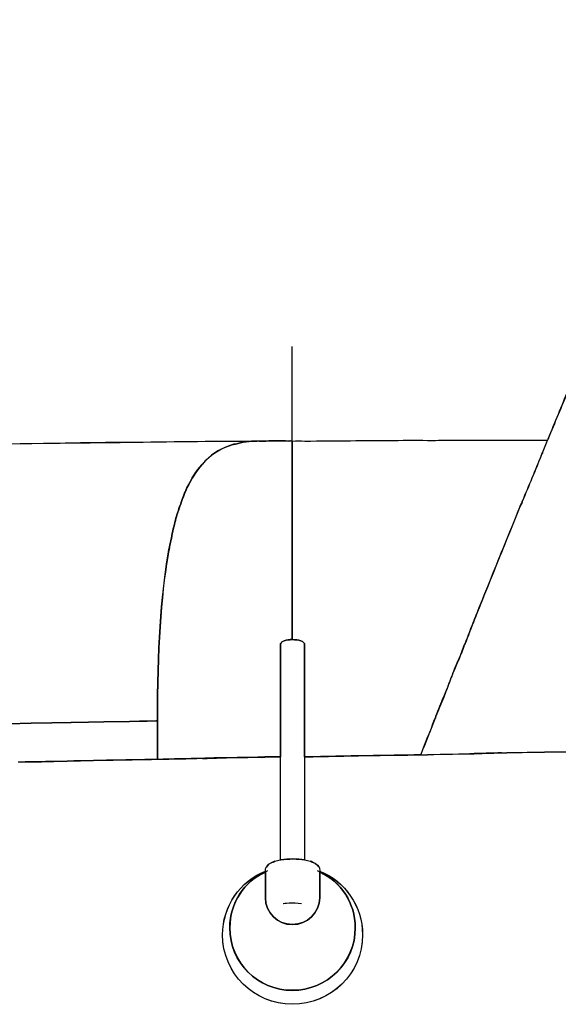
# Model space of a CAD drawing. Units: inches. Extents: x 3061 to 10240, y 4174 to 9386.
# Drawn here: x 5692 to 5985, y 8439 to 8975 of the extents above; entities that cross this region are included whole.
import ezdxf

# ---------------------------------------------------------------- set-up
doc = ezdxf.new("R2010")
doc.units = ezdxf.units.IN
doc.header["$MEASUREMENT"] = 0
doc.layers.add('Layer 1', color=7, linetype='Continuous')

msp = doc.modelspace()

# ---------------------------------------------------------------- linework, layer by layer
at = {"layer": 'Layer 1'}
for p, q in [((5840.25278, 8745.23986), (5840.25278, 8796.73977)), ((5840.25278, 8637.20071), (5840.25278, 8745.23986)), ((5766.90082, 8592.98016), (5766.90082, 8571.99502))]:
    msp.add_line(p, q, dxfattribs=at)
for points, knots in [([(6269.59143, 9287.97953), (6269.59143, 9287.97953), (6269.01068, 9287.97953), (6269.01068, 9287.97953), (6267.63573, 9287.70454), (6264.21464, 9287.15456), (6258.90031, 9286.02383), (6257.49459, 9285.71901), (6256.0898, 9285.44402), (6254.41002, 9285.16902), (6249.88897, 9284.31329), (6243.99389, 9283.48924), (6237.54883, 9282.35852), (6217.60213, 9279.02878), (6210.85225, 9275.66922), (6203.27646, 9259.14455), (6199.61114, 9251.32452), (6167.87429, 9183.84899), (6119.82623, 9075.25986), (6113.93115, 9062.36973), (6108.03607, 9048.68539), (6101.56025, 9034.39048), (6100.46028, 9031.57997), (6099.33049, 9028.76946), (6097.92477, 9025.71472), (6095.93923, 9021.49942), (6093.98446, 9017.01007), (6092.02969, 9012.24478), (6080.23953, 8985.39533), (6067.86863, 8956.83533), (6054.94774, 8926.35039), (6054.64199, 8925.77058), (6054.367, 8924.91484), (6053.81701, 8924.08987), (6050.12094, 8915.69003), (6046.48638, 8907.01521), (6042.82107, 8898.34038), (6036.37601, 8882.9455), (6029.90018, 8867.55062), (6023.18013, 8851.60576), (6014.74953, 8832.02634), (6006.31894, 8811.86618), (5997.85758, 8791.12527), (5995.90281, 8786.66574), (5993.94803, 8781.90046), (5991.99326, 8777.41017), (5991.44328, 8776.00538), (5990.86346, 8774.35636), (5990.28272, 8772.92081), (5986.6174, 8764.24506), (5983.01268, 8755.29524), (5979.34737, 8746.34542), (5979.34737, 8746.07043), (5979.04161, 8746.07043), (5979.04161, 8745.79637), (5978.21757, 8743.56567), (5977.08684, 8741.03109), (5976.23204, 8738.80132), (5975.98687, 8738.22058), (5975.98687, 8737.94559), (5975.68205, 8737.3956), (5972.32156, 8729.27076), (5968.93124, 8720.87092), (5965.29668, 8712.47109), (5965.29668, 8711.92111), (5964.99093, 8711.06537), (5964.44095, 8710.48556), (5956.5911, 8690.90521), (5948.40473, 8671.02004), (5940.27989, 8650.58582), (5940.0049, 8649.76084), (5939.69914, 8648.9051), (5939.14916, 8647.80607), (5937.46938, 8643.62153), (5935.75884, 8639.13124), (5934.07906, 8634.64095), (5934.07906, 8634.64095), (5933.80406, 8634.36596), (5933.80406, 8634.36596), (5932.94833, 8631.8612), (5931.81853, 8629.05069), (5930.68873, 8626.24112), (5929.558, 8624.01135), (5928.73303, 8621.47584), (5927.60323, 8618.97108), (5926.50326, 8616.19133), (5925.34271, 8613.076), (5924.21291, 8610.02126), (5923.66292, 8608.58571), (5923.08218, 8607.21075), (5922.5322, 8605.80596), (5921.12741, 8602.44547), (5919.72262, 8599.08591), (5918.31783, 8595.48119), (5918.31783, 8595.17636), (5918.01208, 8594.90137), (5918.01208, 8594.35139), (5918.01208, 8594.35139), (5917.73708, 8594.35139), (5917.73708, 8594.04564), (5917.73708, 8594.04564), (5917.73708, 8593.77064), (5917.49285, 8593.49565), (5915.20157, 8587.35634), (5912.66605, 8581.18627), (5910.16129, 8574.74121)], [0, 0, 0, 0, 1, 1, 1, 2, 2, 2, 3, 3, 3, 4, 4, 4, 5, 5, 5, 6, 6, 6, 7, 7, 7, 8, 8, 8, 9, 9, 9, 10, 10, 10, 11, 11, 11, 12, 12, 12, 13, 13, 13, 14, 14, 14, 15, 15, 15, 16, 16, 16, 17, 17, 17, 18, 18, 18, 19, 19, 19, 20, 20, 20, 21, 21, 21, 22, 22, 22, 23, 23, 23, 24, 24, 24, 25, 25, 25, 26, 26, 26, 27, 27, 27, 28, 28, 28, 29, 29, 29, 30, 30, 30, 31, 31, 31, 32, 32, 32, 33, 33, 33, 34, 34, 34, 35, 35, 35, 35]), ([(5917.54226, 8593.53014), (5917.81632, 8593.8042), (5917.81632, 8594.10996), (5917.81632, 8594.10996), (5917.81632, 8594.38495), (5918.12207, 8594.38495), (5918.12207, 8594.38495), (5918.12207, 8594.93493), (5918.3663, 8595.24068), (5918.3663, 8595.51474), (5919.77202, 8599.15023), (5921.20757, 8602.47996), (5922.61236, 8605.83952), (5923.19311, 8607.27507), (5923.74216, 8608.65003), (5924.29214, 8610.05482), (5925.42287, 8613.14032), (5926.55267, 8616.19413), (5927.68247, 8619.00464), (5928.78243, 8621.54016), (5929.63817, 8624.07567), (5930.79873, 8626.30544), (5931.89776, 8629.08425), (5933.02849, 8631.89476), (5933.85347, 8634.39952), (5933.85347, 8634.39952), (5934.15829, 8634.70527), (5934.15829, 8634.70527), (5935.839, 8639.1648), (5937.51878, 8643.65509), (5939.22933, 8647.83963), (5939.80914, 8648.96942), (5940.0543, 8649.82516), (5940.32836, 8650.65014), (5948.48396, 8671.08436), (5956.6405, 8690.9397), (5964.52111, 8710.54988), (5965.10093, 8711.09986), (5965.34516, 8711.95466), (5965.34516, 8712.53541), (5969.04123, 8720.90448), (5972.37096, 8729.30432), (5975.73146, 8737.43009), (5976.03628, 8737.97914), (5976.03628, 8738.55989), (5976.31127, 8738.83488), (5977.16701, 8741.06464), (5978.26604, 8743.60016), (5979.15254, 8745.82993), (5979.15254, 8746.10492), (5979.39677, 8746.10492), (5979.39677, 8746.37991), (5983.09285, 8755.35956), (5986.7274, 8764.03438), (5990.39272, 8772.98513), (5990.91194, 8774.38992), (5991.49268, 8776.0697), (5992.04267, 8777.44466), (5994.0282, 8781.93495), (5995.98297, 8786.6993), (5997.96851, 8791.18959), (6006.36834, 8811.89974), (6014.79894, 8832.0599), (6023.2603, 8851.63932), (6029.98035, 8867.61494), (6036.45524, 8883.28481), (6042.9003, 8898.37394), (6046.59638, 8907.07953), (6050.2011, 8915.75435), (6053.86642, 8924.15419), (6054.4164, 8925.00993), (6054.69139, 8925.8349), (6054.99715, 8926.38395), (6067.9171, 8956.89965), (6080.288, 8985.42889), (6092.10985, 9012.27834), (6094.06463, 9017.07439), (6096.05016, 9021.53391), (6097.97417, 9025.74921), (6099.37896, 9028.80395), (6100.50969, 9031.64429), (6101.63949, 9034.42404), (6108.08455, 9048.68819), (6114.01039, 9062.43405), (6119.9064, 9075.29341), (6167.95446, 9183.91331), (6199.69131, 9251.35808), (6203.32586, 9259.1781), (6210.90072, 9275.70278), (6217.6823, 9279.06327), (6237.62806, 9282.42284), (6244.07312, 9283.55356), (6249.99896, 9284.40837), (6254.45942, 9285.23334), (6256.16997, 9285.50834), (6257.57475, 9285.78333), (6258.97954, 9286.05832), (6264.3554, 9287.18812), (6267.68513, 9287.76886), (6269.08992, 9288.01309), (6266.86016, 9284.10262), (6264.87462, 9279.06327), (6263.46983, 9272.92303), (6263.46983, 9272.92303), (6263.46983, 9272.64804), (6263.19484, 9272.37398), (6262.91985, 9272.06823), (6262.64486, 9271.51824), (6262.34004, 9270.9375), (6261.82081, 9270.66344), (6261.51506, 9270.11346), (6261.24007, 9269.53271), (6259.80452, 9267.30295), (6257.57475, 9263.3934), (6255.07, 9258.62812), (6254.76425, 9258.35313), (6254.48925, 9257.80315), (6254.18443, 9257.22333), (6253.93927, 9256.64259), (6253.66521, 9255.81761), (6253.35946, 9255.26763), (6253.08446, 9255.26763), (6253.08446, 9254.96281), (6253.08446, 9254.96281), (6252.22873, 9253.00803), (6251.12969, 9251.05233), (6249.99896, 9248.82257), (6249.14416, 9247.14278), (6248.28842, 9244.91302), (6247.46438, 9242.92749), (6245.20385, 9237.88721), (6242.94333, 9232.29789), (6241.01932, 9226.12782), (6230.81665, 9197.56782), (6001.54247, 8576.45455), (6001.54247, 8576.45455), (6001.54247, 8576.45455), (5996.77719, 8576.45455), (5996.77719, 8576.45455), (5995.06664, 8576.45455), (5993.11187, 8576.45455), (5990.60712, 8576.17956), (5982.45151, 8576.17956), (5970.07968, 8575.90457), (5954.04346, 8575.62957), (5948.69837, 8575.32475), (5943.07828, 8575.32475), (5936.93804, 8575.04976), (5928.78243, 8575.04976), (5919.77202, 8574.77477), (5910.2107, 8574.46902), (5910.2107, 8574.46902), (5910.2107, 8574.77477), (5910.2107, 8574.77477), (5912.74622, 8581.21983), (5915.28173, 8587.3899), (5917.54226, 8593.53014)], [0, 0, 0, 0, 1, 1, 1, 2, 2, 2, 3, 3, 3, 4, 4, 4, 5, 5, 5, 6, 6, 6, 7, 7, 7, 8, 8, 8, 9, 9, 9, 10, 10, 10, 11, 11, 11, 12, 12, 12, 13, 13, 13, 14, 14, 14, 15, 15, 15, 16, 16, 16, 17, 17, 17, 18, 18, 18, 19, 19, 19, 20, 20, 20, 21, 21, 21, 22, 22, 22, 23, 23, 23, 24, 24, 24, 25, 25, 25, 26, 26, 26, 27, 27, 27, 28, 28, 28, 29, 29, 29, 30, 30, 30, 31, 31, 31, 32, 32, 32, 33, 33, 33, 34, 34, 34, 35, 35, 35, 36, 36, 36, 37, 37, 37, 38, 38, 38, 39, 39, 39, 40, 40, 40, 41, 41, 41, 42, 42, 42, 43, 43, 43, 44, 44, 44, 45, 45, 45, 46, 46, 46, 47, 47, 47, 48, 48, 48, 49, 49, 49, 50, 50, 50, 51, 51, 51, 52, 52, 52, 52]), ([(5975.67926, 8737.41425), (5975.98408, 8737.99406), (5975.98408, 8738.23829), (5976.25907, 8738.81903), (5975.98408, 8738.54404), (5975.98408, 8737.99406), (5975.67926, 8737.41425)], [0, 0, 0, 0, 1, 1, 1, 2, 2, 2, 2]), ([(5965.29948, 8712.49253), (5965.29948, 8711.91178), (5964.99373, 8711.08681), (5964.44374, 8710.53683), (5964.99373, 8711.11757), (5965.29948, 8711.91178), (5965.29948, 8712.49253)], [0, 0, 0, 0, 1, 1, 1, 2, 2, 2, 2]), ([(5940.27057, 8650.65573), (5939.99557, 8649.79999), (5939.68982, 8648.94425), (5939.13984, 8647.84522), (5939.72058, 8648.67019), (5939.99557, 8649.79999), (5940.27057, 8650.65573)], [0, 0, 0, 0, 1, 1, 1, 2, 2, 2, 2]), ([(5833.77976, 8634.42655), (5833.77976, 8636.38132), (5837.17008, 8637.2063), (5840.25465, 8637.2063), (5843.61514, 8637.2063), (5846.9747, 8636.35056), (5846.9747, 8634.42655)], [2, 2, 2, 2, 3, 3, 3, 4, 4, 4, 4]), ([(5833.77976, 8634.41164), (5833.77976, 8636.39717), (5837.17008, 8637.19138), (5840.25465, 8637.19138), (5843.61514, 8637.19138), (5846.9747, 8636.36641), (5846.9747, 8634.41164)], [1, 1, 1, 1, 2, 2, 2, 3, 3, 3, 3]), ([(5933.82923, 8634.41164), (5933.82923, 8634.6857), (5933.82923, 8634.6857), (5934.10329, 8634.6857), (5934.10329, 8634.6857), (5933.82923, 8634.41164), (5933.82923, 8634.41164)], [0, 0, 0, 0, 1, 1, 1, 2, 2, 2, 2]), ([(5927.65264, 8619.02048), (5928.78243, 8621.52431), (5929.60741, 8624.05983), (5930.76797, 8626.28959), (5929.57665, 8624.05983), (5928.78243, 8621.52431), (5927.65264, 8619.02048)], [0, 0, 0, 0, 1, 1, 1, 2, 2, 2, 2]), ([(5922.5816, 8605.85164), (5921.17588, 8602.49115), (5919.77109, 8599.13159), (5918.33554, 8595.52686), (5919.77109, 8599.13159), (5921.17588, 8602.49115), (5922.5816, 8605.85164)], [0, 0, 0, 0, 1, 1, 1, 2, 2, 2, 2]), ([(5922.5816, 8605.85164), (5923.16141, 8607.25643), (5923.7114, 8608.66122), (5924.29214, 8610.06601), (5923.7114, 8608.66122), (5923.16141, 8607.25643), (5922.5816, 8605.85164)], [0, 0, 0, 0, 1, 1, 1, 2, 2, 2, 2]), ([(5766.91573, 8592.91211), (5766.91573, 8592.91211), (4893.34414, 8576.38743), (4863.2563, 8576.38743), (4849.48061, 8576.38743), (4821.13408, 8576.11244), (4794.43751, 8575.83745)], [12, 12, 12, 12, 13, 13, 13, 14, 14, 14, 14]), ([(4794.50089, 8575.90457), (4821.19747, 8576.20939), (4849.544, 8576.48438), (4863.31969, 8576.48438), (4893.37676, 8576.48438), (5766.9176, 8592.97923), (5766.9176, 8592.97923)], [10, 10, 10, 10, 11, 11, 11, 12, 12, 12, 12]), ([(5917.81073, 8594.09784), (5917.81073, 8594.09784), (5917.81073, 8593.82285), (5917.53573, 8593.51709), (5917.81073, 8593.82285), (5917.81073, 8594.09784), (5917.81073, 8594.09784)], [0, 0, 0, 0, 1, 1, 1, 2, 2, 2, 2]), ([(5917.81073, 8594.09784), (5917.81073, 8594.3719), (5917.81073, 8594.3719), (5918.11555, 8594.3719), (5918.11555, 8594.3719), (5917.81073, 8594.3719), (5917.81073, 8594.09784)], [0, 0, 0, 0, 1, 1, 1, 2, 2, 2, 2]), ([(5936.92872, 8575.06468), (5943.06802, 8575.33874), (5948.71887, 8575.33874), (5954.06397, 8575.64449), (5948.71887, 8575.33874), (5943.06802, 8575.33874), (5936.92872, 8575.06468)], [0, 0, 0, 0, 1, 1, 1, 2, 2, 2, 2]), ([(5954.05558, 8575.64169), (5970.06197, 8575.91668), (5982.43287, 8576.19168), (5990.58847, 8576.19168), (5993.12399, 8576.19168), (5995.10952, 8576.49743), (5996.75854, 8576.49743)], [3, 3, 3, 3, 4, 4, 4, 5, 5, 5, 5]), ([(5824.2958, 8573.18634), (5816.995, 8573.18634), (5809.38938, 8572.88059), (5801.5386, 8572.88059), (5798.11751, 8572.88059), (5794.78871, 8572.6056), (5791.42822, 8572.6056)], [20, 20, 20, 20, 21, 21, 21, 22, 22, 22, 22]), ([(5801.55724, 8572.9272), (5809.43785, 8572.9272), (5817.04441, 8573.20219), (5824.31351, 8573.20219), (5825.74906, 8573.20219), (5827.15478, 8573.47625), (5828.28458, 8573.47625)], [51, 51, 51, 51, 52, 52, 52, 53, 53, 53, 53]), ([(5827.60689, 8515.21341), (5827.91171, 8515.21341), (5828.15594, 8515.4884), (5828.73669, 8515.76339), (5829.31743, 8516.03838), (5829.86648, 8516.31338), (5830.72222, 8516.58837)], [6, 6, 6, 6, 7, 7, 7, 8, 8, 8, 8]), ([(5827.61621, 8515.18265), (5827.86044, 8515.18265), (5828.16526, 8515.4884), (5828.71525, 8515.76339), (5829.26523, 8516.03838), (5829.84597, 8516.31338), (5830.67002, 8516.58837)], [8, 8, 8, 8, 9, 9, 9, 10, 10, 10, 10]), ([(5855.13776, 8511.26192), (5868.91345, 8505.6409), (5878.47385, 8492.23155), (5878.47385, 8476.56168), (5878.47385, 8455.54671), (5861.33766, 8438.74611), (5840.26117, 8438.74611), (5819.45967, 8438.74611), (5802.32442, 8455.54671), (5802.32442, 8476.56168), (5802.32442, 8492.23155), (5811.88481, 8505.67166), (5825.63068, 8511.26192)], [0, 0, 0, 0, 1, 1, 1, 2, 2, 2, 3, 3, 3, 4, 4, 4, 4]), ([(5855.14056, 8510.70541), (5866.65573, 8505.66513), (5874.53727, 8493.90481), (5874.53727, 8480.4647), (5874.53727, 8461.43527), (5859.08087, 8446.34614), (5840.2649, 8446.34614), (5821.41817, 8446.34614), (5806.23676, 8461.43527), (5806.23676, 8480.4647), (5806.23676, 8493.90481), (5814.08755, 8505.66513), (5825.63347, 8510.70541)], [1, 1, 1, 1, 2, 2, 2, 3, 3, 3, 4, 4, 4, 5, 5, 5, 5]), ([(5855.17971, 8510.656), (5866.69581, 8505.61573), (5874.54566, 8493.85633), (5874.54566, 8480.44699), (5874.54566, 8461.41662), (5859.08926, 8446.29673), (5840.24346, 8446.29673), (5821.45733, 8446.29673), (5806.27685, 8461.41662), (5806.27685, 8480.44699)], [5, 5, 5, 5, 6, 6, 6, 7, 7, 7, 8, 8, 8, 8]), ([(5825.64466, 8510.67465), (5814.12949, 8505.63437), (5806.27871, 8493.87498), (5806.27871, 8480.43487), (5806.27871, 8461.4045), (5821.46012, 8446.31538), (5840.24533, 8446.31538), (5859.06129, 8446.31538), (5874.54846, 8461.4045), (5874.54846, 8480.43487), (5874.54846, 8493.90481), (5866.66784, 8505.66513), (5855.15175, 8510.67465)], [2, 2, 2, 2, 3, 3, 3, 4, 4, 4, 5, 5, 5, 6, 6, 6, 6]), ([(5855.15175, 8511.22463), (5868.9582, 8505.63437), (5878.48876, 8492.19426), (5878.48876, 8476.52532), (5878.48876, 8455.54019), (5861.38334, 8438.73959), (5840.27609, 8438.73959)], [7, 7, 7, 7, 8, 8, 8, 9, 9, 9, 9]), ([(5855.13776, 8496.7032), (5855.13776, 8488.57742), (5848.38695, 8482.16312), (5840.26117, 8482.16312), (5832.38056, 8482.16312), (5825.63068, 8488.57742), (5825.63068, 8496.7032)], [1, 1, 1, 1, 2, 2, 2, 3, 3, 3, 3]), ([(5825.64186, 8496.69667), (5825.64186, 8488.57183), (5832.36192, 8482.12677), (5840.24346, 8482.12677), (5848.39907, 8482.12677), (5855.17971, 8488.57183), (5855.17971, 8496.69667)], [2, 2, 2, 2, 3, 3, 3, 4, 4, 4, 4])]:
    msp.add_open_spline(points, degree=3, knots=knots, dxfattribs=at)
for points in [[(5754.83474, 8744.6992), (5777.59101, 8745.00402), (5800.07322, 8745.27901), (5821.11895, 8745.27901)], [(5754.85338, 8744.70572), (5777.60965, 8744.98071), (5800.09093, 8745.28647), (5821.16742, 8745.28647)], [(5821.13386, 8745.24359), (5816.91856, 8745.24359), (5812.97826, 8744.66284), (5809.3437, 8743.56288)], [(5809.35862, 8743.62999), (5813.02393, 8744.76072), (5816.96424, 8745.3107), (5821.14878, 8745.3107)], [(5821.11895, 8745.27901), (5816.93348, 8745.27901), (5812.99317, 8744.6992), (5809.35862, 8743.59923)], [(5822.26459, 8745.24359), (5822.26459, 8745.24359), (5821.13386, 8745.24359), (5821.13386, 8745.24359)], [(5821.14878, 8745.3107), (5821.14878, 8745.3107), (5822.27951, 8745.3107), (5822.27951, 8745.3107)], [(5822.26459, 8745.24359), (5822.26459, 8745.24359), (5825.9299, 8745.24359), (5825.9299, 8745.24359)], [(5822.27951, 8745.3107), (5822.27951, 8745.3107), (5825.97558, 8745.3107), (5825.97558, 8745.3107)], [(5838.01649, 8745.24359), (5834.07526, 8745.51765), (5830.13495, 8745.51765), (5825.91965, 8745.24359)], [(5825.91965, 8745.24359), (5830.13495, 8745.51765), (5834.07526, 8745.51765), (5838.01649, 8745.24359)], [(5825.9299, 8745.24359), (5830.1452, 8745.51765), (5834.08551, 8745.51765), (5838.02582, 8745.24359)], [(5825.97558, 8745.3107), (5830.16012, 8745.61553), (5834.10042, 8745.61553), (5838.04073, 8745.3107)], [(5838.02582, 8745.24359), (5838.85079, 8745.51765), (5839.4306, 8745.51765), (5840.25558, 8745.24359)], [(5838.04073, 8745.3107), (5838.86571, 8745.61553), (5839.44645, 8745.61553), (5840.27049, 8745.3107)], [(5840.25278, 8745.23986), (5842.51238, 8745.51485), (5844.74214, 8745.51485), (5847.00267, 8745.23986)], [(5840.25278, 8637.20071), (5840.25278, 8637.20071), (5840.25278, 8745.23986), (5840.25278, 8745.23986)], [(5840.25558, 8745.24359), (5842.51611, 8745.51765), (5844.74587, 8745.51765), (5847.0064, 8745.24359)], [(5840.27049, 8745.3107), (5840.27049, 8745.3107), (5840.27049, 8637.27062), (5840.27049, 8637.27062)], [(5847.00267, 8745.23986), (5864.10809, 8745.51485), (5880.4193, 8745.51485), (5895.05073, 8745.51485)], [(5847.0064, 8745.24359), (5864.11182, 8745.51765), (5880.1788, 8745.51765), (5895.05446, 8745.51765)], [(5895.05073, 8745.51485), (5902.62652, 8745.8206), (5909.65139, 8745.8206), (5916.40221, 8745.51485)], [(5895.05446, 8745.51765), (5902.62931, 8745.8234), (5909.65512, 8745.8234), (5916.40501, 8745.51765)], [(5916.40221, 8745.51485), (5920.92326, 8745.8206), (5925.1078, 8745.8206), (5929.0481, 8745.8206)], [(5916.40501, 8745.51765), (5920.8953, 8745.8234), (5925.11059, 8745.8234), (5929.0509, 8745.8234)], [(5929.0481, 8745.8206), (5929.0481, 8745.8206), (5979.05094, 8745.8206), (5979.05094, 8745.8206)], [(5929.0509, 8745.8234), (5929.0509, 8745.8234), (5979.05466, 8745.8234), (5979.05466, 8745.8234)], [(5979.05094, 8745.8206), (5978.22689, 8743.58991), (5977.0654, 8741.05532), (5976.24136, 8738.82556)], [(5979.05466, 8745.8234), (5979.05466, 8745.8234), (5979.35949, 8745.8234), (5979.35949, 8745.8234)], [(5611.51553, 8742.46943), (5642.97739, 8743.01848), (5677.27959, 8743.84346), (5711.27697, 8744.14921)], [(5611.53324, 8742.4452), (5643.02586, 8743.02594), (5677.29823, 8743.84999), (5711.29561, 8744.15574)], [(5711.27697, 8744.14921), (5725.87763, 8744.42421), (5740.20331, 8744.42421), (5754.83474, 8744.6992)], [(5711.29561, 8744.15574), (5725.92704, 8744.43073), (5740.5277, 8744.70572), (5754.85338, 8744.70572)], [(5805.4034, 8742.43308), (5800.33236, 8740.7533), (5795.56708, 8737.6678), (5791.32195, 8732.62752)], [(5805.41831, 8742.46943), (5800.34728, 8740.75889), (5795.58293, 8737.70415), (5791.33687, 8732.66388)], [(5791.36763, 8732.69464), (5795.58293, 8737.73491), (5800.34728, 8740.82041), (5805.41831, 8742.5002)], [(5809.3437, 8743.56288), (5807.93798, 8743.56288), (5806.80819, 8742.98306), (5805.4034, 8742.43308)], [(5809.3493, 8743.58804), (5807.94358, 8743.31305), (5806.50803, 8743.0073), (5805.40806, 8742.45732)], [(5805.40806, 8742.45732), (5806.81378, 8743.0073), (5807.94358, 8743.58804), (5809.3493, 8743.58804)], [(5805.41831, 8742.5002), (5806.54811, 8743.08001), (5807.95383, 8743.355), (5809.35862, 8743.62999)], [(5809.35862, 8743.59923), (5807.95383, 8743.59923), (5806.8231, 8743.01848), (5805.41831, 8742.46943)], [(5975.69137, 8737.41984), (5972.30105, 8729.295), (5968.94056, 8720.89516), (5965.30601, 8712.49533)], [(5976.24136, 8738.82556), (5975.96637, 8738.24481), (5975.96637, 8737.96982), (5975.69137, 8737.41984)], [(5791.06188, 8732.35812), (5787.94655, 8729.02933), (5785.44179, 8725.08902), (5782.90627, 8719.77375)], [(5791.07679, 8732.35253), (5787.96146, 8728.99297), (5785.4567, 8725.05266), (5782.92119, 8719.7374)], [(5782.93703, 8719.80452), (5785.47162, 8724.84479), (5788.00714, 8729.06009), (5791.09264, 8732.41965)], [(5782.94915, 8719.77096), (5785.48374, 8725.08529), (5788.01925, 8729.0256), (5791.10476, 8732.38609)], [(5791.10476, 8732.38609), (5787.98849, 8729.0256), (5785.48374, 8724.8103), (5782.94915, 8719.77096)], [(5791.33687, 8732.66388), (5791.33687, 8732.66388), (5791.06188, 8732.66388), (5791.06188, 8732.35812)], [(5791.32195, 8732.62752), (5791.32195, 8732.62752), (5791.07679, 8732.62752), (5791.07679, 8732.35253)], [(5791.3611, 8732.65549), (5791.08611, 8732.65549), (5791.08611, 8732.3805), (5791.08611, 8732.3805)], [(5791.08611, 8732.3805), (5791.08611, 8732.65549), (5791.3611, 8732.65549), (5791.3611, 8732.65549)], [(5791.09264, 8732.41965), (5791.09264, 8732.41965), (5791.09264, 8732.69464), (5791.36763, 8732.69464)], [(5779.54578, 8711.12969), (5780.67651, 8714.49018), (5781.8063, 8717.269), (5782.93703, 8719.80452)], [(5782.90627, 8719.77375), (5781.77647, 8717.269), (5780.64575, 8714.45849), (5779.54578, 8711.09893)], [(5782.92119, 8719.7374), (5781.79139, 8717.23264), (5780.66066, 8714.42307), (5779.56163, 8711.06257)], [(5779.54578, 8711.09893), (5778.69097, 8709.41915), (5778.41598, 8707.73843), (5777.83524, 8706.05865)], [(5779.56163, 8711.06257), (5778.98088, 8709.65778), (5778.40107, 8707.978), (5777.85108, 8706.0223)], [(5777.866, 8706.08942), (5778.44674, 8708.07495), (5778.99673, 8709.7249), (5779.54578, 8711.12969)], [(5777.87812, 8706.06238), (5778.45793, 8707.74216), (5778.70216, 8709.42194), (5779.5579, 8711.10172)], [(5779.5579, 8711.10172), (5779.00791, 8709.69694), (5778.45793, 8708.01715), (5777.87812, 8706.06238)], [(5964.41951, 8710.50979), (5956.60042, 8690.92944), (5948.41405, 8671.04427), (5940.25845, 8650.61005)], [(5965.30601, 8712.49533), (5965.30601, 8711.91458), (5965.00025, 8711.08961), (5964.41951, 8710.50979)], [(5777.83524, 8706.05865), (5777.28618, 8704.92886), (5777.01119, 8703.52314), (5776.70544, 8702.11835)], [(5777.85108, 8706.0223), (5777.27034, 8704.8925), (5777.02611, 8703.51754), (5776.72035, 8702.08199)], [(5776.7362, 8702.17987), (5777.04102, 8703.58466), (5777.31601, 8704.95962), (5777.866, 8706.08942)], [(5777.87812, 8706.06238), (5777.29737, 8704.93165), (5777.05314, 8703.55763), (5776.74739, 8702.15191)], [(5776.74739, 8702.15191), (5777.05314, 8703.55763), (5777.29737, 8704.93165), (5777.87812, 8706.06238)], [(5776.70544, 8702.11835), (5775.88046, 8699.06361), (5775.05642, 8695.97904), (5774.47568, 8692.31372)], [(5776.72035, 8702.08199), (5775.86555, 8699.02819), (5775.04057, 8695.94268), (5774.49059, 8692.30813)], [(5774.50644, 8692.34449), (5775.05642, 8696.0098), (5775.91123, 8699.06454), (5776.7362, 8702.17987)], [(5774.49059, 8692.30813), (5773.60502, 8689.22263), (5773.0858, 8685.86307), (5772.50506, 8682.47181)], [(5772.5209, 8682.56969), (5773.07089, 8685.89942), (5773.6507, 8689.25899), (5774.50644, 8692.34449)], [(5774.47568, 8692.31372), (5773.61994, 8689.22822), (5773.07089, 8685.89849), (5772.5209, 8682.50817)], [(5774.50923, 8692.34169), (5773.68426, 8689.25619), (5773.10351, 8685.92646), (5772.55353, 8682.53613)], [(5772.55353, 8682.53613), (5773.10351, 8685.92646), (5773.68426, 8689.25619), (5774.50923, 8692.34169)], [(5766.90082, 8592.98016), (5766.90082, 8631.864), (5768.88542, 8661.00474), (5772.5209, 8682.56969)], [(5772.5209, 8682.50817), (5768.85559, 8660.94322), (5766.90082, 8631.83324), (5766.90082, 8592.94847)], [(5772.50506, 8682.47181), (5768.83974, 8660.90686), (5766.91573, 8631.82765), (5766.91573, 8592.91211)], [(5940.25845, 8650.61005), (5940.01422, 8649.78508), (5939.70846, 8648.65528), (5939.12865, 8647.8303)], [(5939.12865, 8647.8303), (5937.4787, 8643.61501), (5935.76816, 8639.15548), (5934.05762, 8634.66519)], [(5833.77976, 8573.39608), (5833.77976, 8573.39608), (5833.77976, 8634.42655), (5833.77976, 8634.42655)], [(5833.77976, 8573.3821), (5833.77976, 8573.3821), (5833.77976, 8634.41164), (5833.77976, 8634.41164)], [(5840.27049, 8637.27062), (5837.18593, 8637.27062), (5833.82543, 8636.41581), (5833.82543, 8634.49087)], [(5833.82543, 8634.49087), (5833.82543, 8634.49087), (5833.82543, 8573.46133), (5833.82543, 8573.46133)], [(5846.9719, 8634.3902), (5847.00267, 8636.34497), (5843.61234, 8637.20071), (5840.25278, 8637.20071)], [(5846.9719, 8573.35973), (5846.9719, 8573.35973), (5846.9719, 8634.3902), (5846.9719, 8634.3902)], [(5846.9747, 8634.42655), (5846.9747, 8634.42655), (5846.9747, 8573.39608), (5846.9747, 8573.39608)], [(5846.9747, 8634.41164), (5846.9747, 8634.41164), (5846.9747, 8573.3821), (5846.9747, 8573.3821)], [(5933.81339, 8634.3902), (5932.95765, 8631.88544), (5931.82785, 8629.04417), (5930.69805, 8626.26535)], [(5934.05762, 8634.66519), (5933.81339, 8634.66519), (5933.81339, 8634.66519), (5933.81339, 8634.3902)], [(5930.69805, 8626.26535), (5929.56733, 8624.03466), (5928.71252, 8621.50007), (5927.58179, 8618.99532)], [(5927.58179, 8618.99532), (5926.48276, 8616.21557), (5925.35203, 8613.10024), (5924.22223, 8610.01474)], [(5924.22223, 8610.01474), (5923.64148, 8608.60995), (5923.0915, 8607.23499), (5922.51169, 8605.8302)], [(5922.51169, 8605.8302), (5921.10597, 8602.46971), (5919.73194, 8599.11015), (5918.32715, 8595.47466)], [(5918.32715, 8595.47466), (5918.32715, 8595.2006), (5918.0214, 8594.92561), (5918.0214, 8594.37563)], [(5766.90082, 8592.94847), (5766.90082, 8592.97923), (4893.35905, 8576.45455), (4863.30291, 8576.45455)], [(5766.96141, 8592.98016), (5766.96141, 8592.98016), (5766.90082, 8592.98016), (5766.90082, 8592.98016)], [(5766.9176, 8592.97923), (5766.9176, 8592.97923), (5766.9176, 8571.99409), (5766.9176, 8571.99409)], [(5766.96141, 8572.05561), (5766.96141, 8572.05561), (5766.96141, 8592.98016), (5766.96141, 8592.98016)], [(5917.47141, 8593.51989), (5915.21089, 8587.38058), (5912.67537, 8581.21051), (5910.17062, 8574.76545)], [(5917.74641, 8594.06987), (5917.74641, 8594.06987), (5917.74641, 8593.79488), (5917.47141, 8593.51989)], [(5918.0214, 8594.37563), (5917.74641, 8594.37563), (5917.74641, 8594.37563), (5917.74641, 8594.06987)], [(5910.17062, 8574.49046), (5891.35465, 8574.1847), (5870.27816, 8573.90971), (5846.9719, 8573.35973)], [(5846.99428, 8573.3821), (5870.33036, 8573.96191), (5891.40685, 8574.2369), (5910.19206, 8574.5119)], [(5910.17062, 8574.76545), (5910.17062, 8574.76545), (5910.17062, 8574.49046), (5910.17062, 8574.49046)], [(5910.19206, 8574.5119), (5919.78414, 8574.78689), (5928.76379, 8575.06188), (5936.91939, 8575.06188)], [(5936.91939, 8575.06188), (5943.0904, 8575.33687), (5948.71048, 8575.33687), (5954.05558, 8575.64169)], [(5692.78447, 8570.5893), (5692.78447, 8570.5893), (5691.07392, 8570.5893), (5691.07392, 8570.5893)], [(5691.13545, 8570.66667), (5691.13545, 8570.66667), (5692.84599, 8570.66667), (5692.84599, 8570.66667)], [(5710.46504, 8570.87455), (5704.56903, 8570.87455), (5698.64319, 8570.59955), (5692.77887, 8570.59955)], [(5692.77887, 8570.59955), (5698.64319, 8570.59955), (5704.56903, 8570.87455), (5710.46504, 8570.87455)], [(5710.4697, 8570.86429), (5704.54386, 8570.86429), (5698.64878, 8570.5893), (5692.78447, 8570.5893)], [(5692.84599, 8570.66667), (5698.71031, 8570.66667), (5704.63615, 8570.94166), (5710.53122, 8570.94166)], [(5766.9176, 8571.99409), (5748.68238, 8571.7191), (5729.86641, 8571.44411), (5710.4697, 8570.86429)], [(5710.53122, 8570.94166), (5729.92794, 8571.49071), (5748.77466, 8571.79647), (5767.01081, 8572.07146)], [(5791.42822, 8572.6056), (5783.27262, 8572.3306), (5775.11701, 8572.3306), (5766.96141, 8572.05561)], [(5767.01081, 8572.07146), (5775.16642, 8572.34645), (5783.32202, 8572.34645), (5791.44686, 8572.62144)], [(5801.47521, 8572.82932), (5798.11472, 8572.55433), (5794.72439, 8572.55433), (5791.3639, 8572.55433)], [(5791.3639, 8572.55433), (5794.72439, 8572.55433), (5798.14548, 8572.82932), (5801.47521, 8572.82932)], [(5791.44686, 8572.62144), (5794.86795, 8572.62144), (5798.19768, 8572.62144), (5801.55724, 8572.9272)], [(5828.17179, 8573.3821), (5827.07182, 8573.3821), (5825.63627, 8573.10711), (5824.23055, 8573.10711)], [(5824.23055, 8573.10711), (5825.63627, 8573.3821), (5827.07182, 8573.3821), (5828.17179, 8573.3821)], [(5828.23611, 8573.46133), (5827.10538, 8573.46133), (5825.70059, 8573.46133), (5824.2958, 8573.18634)], [(5833.82543, 8573.46133), (5833.82543, 8573.46133), (5828.23611, 8573.46133), (5828.23611, 8573.46133)], [(5828.28458, 8573.47625), (5828.28458, 8573.47625), (5833.90467, 8573.47625), (5833.90467, 8573.47625)], [(5833.77976, 8517.40682), (5833.77976, 8517.40682), (5833.77976, 8573.39608), (5833.77976, 8573.39608)], [(5833.77976, 8517.3919), (5833.77976, 8517.3919), (5833.77976, 8573.3821), (5833.77976, 8573.3821)], [(5846.9747, 8573.39608), (5846.9747, 8573.39608), (5846.9747, 8517.40682), (5846.9747, 8517.40682)], [(5846.9747, 8573.3821), (5846.9747, 8573.3821), (5846.9747, 8517.3919), (5846.9747, 8517.3919)], [(5826.48548, 8513.80862), (5826.48548, 8514.3586), (5827.03547, 8514.6336), (5827.61621, 8515.18265)], [(5827.60409, 8515.16866), (5827.3291, 8514.89367), (5826.77912, 8514.34369), (5826.50413, 8513.76294)], [(5826.50413, 8513.76294), (5826.50413, 8514.34369), (5827.05411, 8514.61868), (5827.60409, 8515.16866)], [(5826.50692, 8513.80862), (5826.78191, 8514.3586), (5827.3319, 8514.90859), (5827.60689, 8515.21341)], [(5830.7073, 8516.55481), (5829.88233, 8516.27982), (5829.30158, 8515.97406), (5828.7516, 8515.72983)], [(5828.7516, 8515.72983), (5829.30158, 8516.00483), (5829.88233, 8516.27982), (5830.7073, 8516.55481)], [(5830.67002, 8516.58837), (5831.80075, 8516.89319), (5832.68631, 8517.16818), (5833.78628, 8517.44317)], [(5830.72222, 8516.58837), (5831.85202, 8516.89319), (5832.67699, 8517.16818), (5833.80679, 8517.44317)], [(5834.05382, 8517.3919), (5834.05382, 8517.3919), (5833.77976, 8517.3919), (5833.77976, 8517.3919)], [(5833.78628, 8517.44317), (5833.78628, 8517.44317), (5834.0911, 8517.44317), (5834.0911, 8517.44317)], [(5833.80679, 8517.44317), (5833.80679, 8517.44317), (5834.11254, 8517.44317), (5834.11254, 8517.44317)], [(5846.9747, 8517.3919), (5843.0344, 8517.97172), (5838.26911, 8517.97172), (5834.05382, 8517.3919)], [(5834.07898, 8517.40682), (5838.29335, 8517.98663), (5843.05863, 8517.98663), (5846.99894, 8517.40682)], [(5846.99894, 8517.40682), (5842.78364, 8517.98663), (5838.29335, 8517.98663), (5834.07898, 8517.40682)], [(5834.0911, 8517.44317), (5838.27657, 8518.02392), (5843.04092, 8518.02392), (5846.98123, 8517.44317)], [(5834.11254, 8517.44317), (5838.32784, 8518.02392), (5842.78737, 8518.02392), (5847.03343, 8517.44317)], [(5846.98123, 8517.44317), (5848.14272, 8517.16818), (5848.96676, 8516.89319), (5850.09749, 8516.58837)], [(5847.03343, 8517.44317), (5848.16323, 8517.16818), (5848.9882, 8516.89319), (5850.11893, 8516.58837)], [(5850.09749, 8516.58837), (5850.92247, 8516.31338), (5851.50228, 8516.03838), (5852.05226, 8515.76339)], [(5852.06438, 8515.73636), (5851.48363, 8516.01042), (5850.93365, 8516.31617), (5850.10868, 8516.59116)], [(5850.10868, 8516.59116), (5850.93365, 8516.28541), (5851.48363, 8516.01042), (5852.06438, 8515.73636)], [(5850.11893, 8516.58837), (5850.97373, 8516.31338), (5851.52372, 8516.03838), (5852.10353, 8515.76339)], [(5852.05226, 8515.76339), (5852.35802, 8515.4884), (5852.63301, 8515.4884), (5852.63301, 8515.4884)], [(5852.10353, 8515.76339), (5852.34869, 8515.4884), (5852.65352, 8515.4884), (5852.65352, 8515.4884)], [(5854.57193, 8513.76667), (5853.99119, 8514.34649), (5853.47197, 8514.89647), (5852.61623, 8515.44645)], [(5852.61623, 8515.44645), (5853.47197, 8514.89647), (5853.99119, 8514.34649), (5854.57193, 8513.76667)], [(5852.63301, 8515.4884), (5853.45705, 8514.90766), (5854.0378, 8514.3586), (5854.58778, 8513.80862)], [(5852.65352, 8515.4884), (5853.50925, 8514.90859), (5854.05924, 8514.3586), (5854.63905, 8513.80862)], [(5802.30857, 8476.52532), (5802.30857, 8492.19426), (5811.86897, 8505.66513), (5825.64466, 8511.22463)], [(5806.27685, 8480.44699), (5806.27685, 8493.88616), (5814.1267, 8505.64649), (5825.64186, 8510.656)], [(5825.62135, 8511.82309), (5825.62135, 8512.67882), (5825.92618, 8513.22787), (5826.50692, 8513.80862)], [(5825.62135, 8511.24234), (5825.62135, 8511.24234), (5825.62135, 8511.82309), (5825.62135, 8511.82309)], [(5825.62135, 8510.66253), (5825.62135, 8510.66253), (5825.62135, 8511.24234), (5825.62135, 8511.24234)], [(5825.62135, 8496.7032), (5825.62135, 8496.7032), (5825.62135, 8510.66253), (5825.62135, 8510.66253)], [(5825.63068, 8511.82309), (5825.63068, 8512.64806), (5825.90567, 8513.22787), (5826.48548, 8513.80862)], [(5825.63068, 8511.2731), (5825.63068, 8511.2731), (5825.63068, 8511.82309), (5825.63068, 8511.82309)], [(5825.63068, 8510.69329), (5825.63068, 8510.69329), (5825.63068, 8511.2731), (5825.63068, 8511.2731)], [(5825.63068, 8496.7032), (5825.63068, 8496.7032), (5825.63068, 8510.69329), (5825.63068, 8510.69329)], [(5825.63347, 8510.70541), (5826.21422, 8511.25539), (5826.45845, 8511.25539), (5827.03826, 8511.53038)], [(5825.64186, 8510.656), (5825.64186, 8510.656), (5825.64186, 8496.69667), (5825.64186, 8496.69667)], [(5825.64466, 8511.22463), (5825.64466, 8511.22463), (5825.64466, 8510.67465), (5825.64466, 8510.67465)], [(5853.73577, 8511.53038), (5854.31558, 8511.25539), (5854.55981, 8511.25539), (5855.14056, 8510.70541)], [(5854.58778, 8513.80862), (5854.8926, 8513.22787), (5855.16759, 8512.64806), (5855.16759, 8511.82309)], [(5854.63905, 8513.80862), (5854.88328, 8513.22787), (5855.18903, 8512.67882), (5855.18903, 8511.82309)], [(5855.13776, 8510.69329), (5855.13776, 8510.69329), (5855.13776, 8496.7032), (5855.13776, 8496.7032)], [(5855.16759, 8510.69329), (5855.16759, 8510.69329), (5855.13776, 8510.69329), (5855.13776, 8510.69329)], [(5855.15175, 8510.67465), (5855.15175, 8510.67465), (5855.15175, 8511.22463), (5855.15175, 8511.22463)], [(5855.16759, 8511.82309), (5855.16759, 8511.82309), (5855.16759, 8511.2731), (5855.16759, 8511.2731)], [(5855.16759, 8511.2731), (5855.16759, 8511.2731), (5855.16759, 8510.69329), (5855.16759, 8510.69329)], [(5855.17971, 8496.69667), (5855.17971, 8496.69667), (5855.17971, 8510.656), (5855.17971, 8510.656)], [(5855.18903, 8511.82309), (5855.18903, 8511.82309), (5855.18903, 8511.2731), (5855.18903, 8511.2731)], [(5855.18903, 8511.2731), (5855.18903, 8511.2731), (5855.18903, 8510.69329), (5855.18903, 8510.69329)], [(5855.18903, 8510.69329), (5855.18903, 8510.69329), (5855.18903, 8496.7032), (5855.18903, 8496.7032)], [(5840.25278, 8482.13329), (5832.402, 8482.13329), (5825.62135, 8488.54759), (5825.62135, 8496.7032)], [(5835.21251, 8493.6149), (5835.21251, 8493.6149), (5840.5576, 8494.43894), (5845.32289, 8493.6149)], [(5855.18903, 8496.7032), (5855.12844, 8488.54759), (5848.40839, 8482.13329), (5840.25278, 8482.13329)], [(5840.27609, 8438.73959), (5819.47459, 8438.77035), (5802.30857, 8455.54019), (5802.30857, 8476.52532)]]:
    msp.add_open_spline(points, degree=3, dxfattribs=at)

doc.saveas('drawing.dxf')
